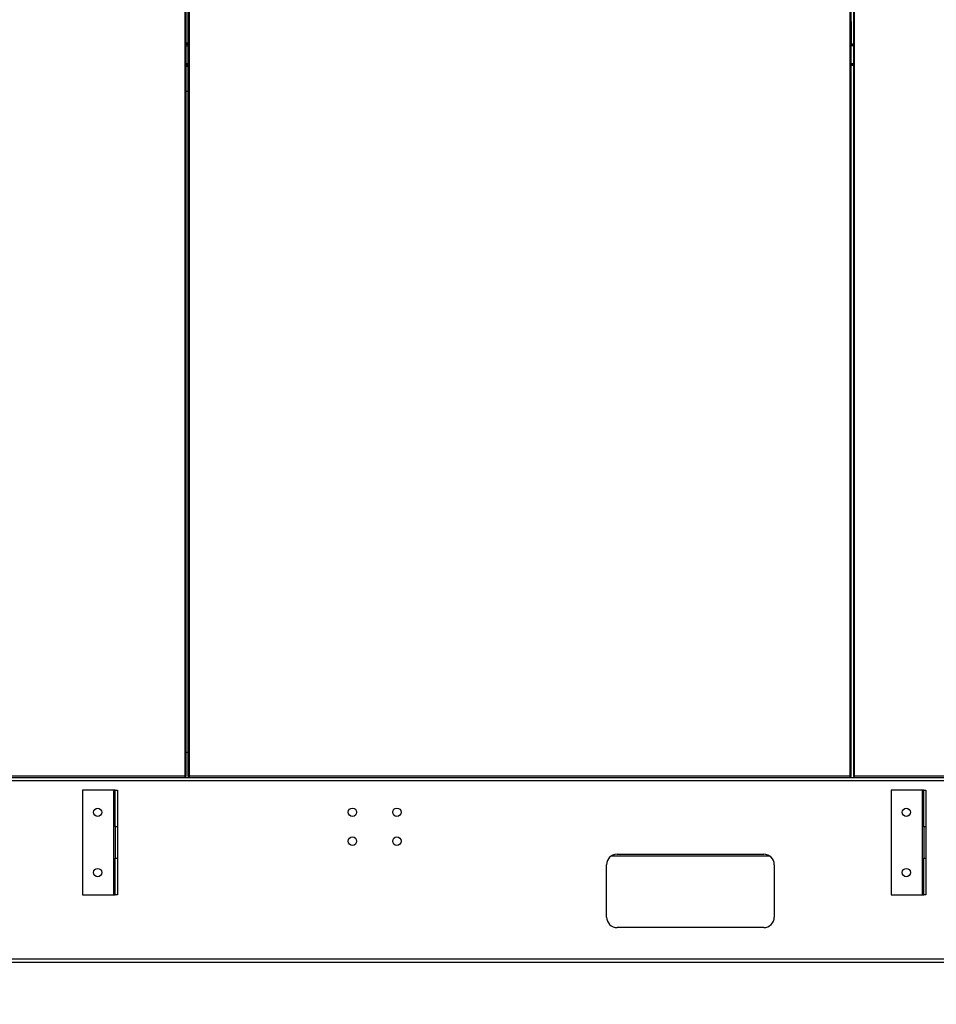
# Model space of a CAD drawing. Units: inches. Extents: x 0.3 to 10.6, y 0.4 to 8.2.
# Drawn here: x 1.2 to 1.7, y 2.8 to 3.4 of the extents above; entities that cross this region are included whole.
import ezdxf

# ---------------------------------------------------------------- set-up
doc = ezdxf.new("R2010")
doc.units = ezdxf.units.IN
doc.header["$MEASUREMENT"] = 0
doc.linetypes.add('HIDDEN', pattern=[0.07500000000000001, 0.05, -0.025])
doc.layers.add('SERVICE_AREA_LINE', color=7, linetype='HIDDEN')
doc.styles.add('SLDTEXTSTYLE0', font='GOTHIC.TTF', dxfattribs={"width": 0.913})
doc.dimstyles.new('SLDDIMSTYLE1', dxfattribs={"dimtxt": 0.08333333333333333, "dimasz": 0.1, "dimexe": 0, "dimexo": 0.0625, "dimgap": 0.02083333333333333, "dimtad": 0, "dimtih": 1, "dimtoh": 1, "dimlfac": 85, "dimrnd": 1e-09, "dimzin": 12, "dimdsep": 46, "dimlunit": 5, "dimtxsty": 'SLDTEXTSTYLE0', "dimsah": 1, "dimcen": 0.09, "dimadec": 0, "dimazin": 3, "dimtfac": 1, "dimtdec": 3, "dimtofl": 0, "dimtmove": 0, "dimatfit": 3, "dimfxl": 1, "dimfrac": 2, "dimtolj": 1, "dimtzin": 12, "dimarcsym": 0})

# ---------------------------------------------------------------- blocks, each defined once
blk = doc.blocks.new('_D_9')
at = {"layer": 'SERVICE_AREA_LINE'}
for p, q in [((0.7490938350879851, 2.810753963360807), (0.7490938350879851, 2.058414438117063)), ((2.725507952735049, 2.810753963360821), (2.725507952735049, 2.058414438117063)), ((0.7490938350879851, 2.183414438117063), (1.497789466051366, 2.183414438117063)), ((2.725507952735049, 2.183414438117063), (2.029116658114303, 2.183414438117063))]:
    blk.add_line(p, q, dxfattribs=at)
for points in [[(0.7490938350879851, 2.183414438117063), (0.8490938350879851, 2.168414438117063), (0.8490938350879851, 2.198414438117063)], [(2.725507952735049, 2.183414438117063), (2.625507952735049, 2.198414438117063), (2.625507952735049, 2.168414438117063)]]:
    blk.add_solid(points, dxfattribs=at)
at = {"layer": 'SERVICE_AREA_LINE', "char_height": 0.08333333333333333, "attachment_point": 1, "style": 'SLDTEXTSTYLE0'}
for s, insert in [('168"', (1.497789466051366, 2.223656043741268)), (' Case', (1.716925267909217, 2.223656043741268))]:
    blk.add_mtext(s, dxfattribs=dict(at, insert=insert))

msp = doc.modelspace()

# ---------------------------------------------------------------- linework, layer by layer
at = {"color": 8, "linetype": 'Continuous', "lineweight": 25}
for p, q in [((1.292682066569163, 3.855897522224031), (1.292682066569163, 2.961895102522154)), ((1.295379708190091, 2.961895102522154), (1.295379708190091, 3.855897522224031)), ((1.666044401926193, 3.855897522224031), (1.666044401926193, 2.961895102522154)), ((1.668742043547121, 2.961895102522154), (1.668742043547121, 3.855897522224031)), ((1.294673839011019, 3.373527595308472), (1.293387935748236, 3.373527595308472)), ((1.667048708442006, 3.373527595308472), (1.666750326320314, 3.373527595308472)), ((1.293387935748236, 3.372115636090133), (1.294673839011019, 3.372115636090133)), ((1.668036174368049, 3.372115636090133), (1.666750326320314, 3.372115636090133)), ((1.294673839011019, 3.361762814510341), (1.293387935748236, 3.361762814510341)), ((1.666750326320314, 3.361762814510341), (1.668036174368049, 3.361762814510341)), ((1.294673839011019, 3.360351076152196), (1.293387935748236, 3.360351076152196))]:
    msp.add_line(p, q, dxfattribs=at)
at = {"color": 7, "linetype": 'Continuous', "lineweight": 25}
for p, q in [((1.293387935748236, 3.855897522224031), (1.293387935748236, 2.96174304027879)), ((1.294673839011019, 2.96174304027879), (1.294673839011019, 3.855897522224031)), ((1.666750326320314, 2.96174304027879), (1.666750326320314, 3.855897522224031)), ((1.668036174368049, 3.855897522224031), (1.668036174368049, 2.96174304027879)), ((1.667048708442006, 3.373527595308472), (1.667048708442006, 3.384586286067337)), ((1.294673839011019, 3.373292158341985), (1.293387935748236, 3.373292158341985)), ((1.294673839011019, 3.372821505269206), (1.293387935748236, 3.372821505269206)), ((1.668036174368049, 3.372821505269206), (1.666750326320314, 3.372821505269206)), ((1.667048708442006, 3.372821505269206), (1.666750326320314, 3.372821505269206)), ((1.667048708442006, 3.373527595308472), (1.667048708442006, 3.372821505269206)), ((1.294673839011019, 3.361998030616634), (1.293387935748236, 3.361998030616634)), ((1.668036174368049, 3.361998030616634), (1.666750326320314, 3.361998030616634)), ((1.294673839011019, 3.361056945331269), (1.293387935748236, 3.361056945331269)), ((1.668036174368049, 3.361056945331269), (1.666750326320314, 3.361056945331269)), ((1.294673839011019, 3.346350969333605), (1.293387935748236, 3.346350969333605)), ((1.294673839011019, 2.975159855325813), (1.293387935748236, 2.975159855325813)), ((0.7501182006269671, 2.961189233343081), (1.292834184027576, 2.961189233343081)), ((1.292682066569163, 2.961895102522154), (0.750270305683562, 2.961895102522154)), ((1.735395054899179, 2.959283320301528), (0.7522703057068421, 2.959283320301528)), ((1.292834184027576, 2.961659886415862), (1.292834184027576, 2.961189233343081)), ((1.292834184027576, 2.961189233343081), (1.295227590731679, 2.961189233343081)), ((1.292917337890505, 2.96174304027879), (1.293387935748236, 2.96174304027879)), ((1.29514443686875, 2.96174304027879), (1.294673839011019, 2.96174304027879)), ((1.295227590731679, 2.961659886415862), (1.295227590731679, 2.961189233343081)), ((1.295227590731679, 2.961189233343081), (1.666196519384606, 2.961189233343081)), ((1.666044401926193, 2.961895102522154), (1.295379708190091, 2.961895102522154)), ((1.666196519384606, 2.961659886415862), (1.666196519384606, 2.961189233343081)), ((1.666196519384606, 2.961189233343081), (1.668589981303757, 2.961189233343081)), ((1.666279728462583, 2.96174304027879), (1.666750326320314, 2.96174304027879)), ((1.66850677222578, 2.96174304027879), (1.668036174368049, 2.96174304027879)), ((1.668589981303757, 2.961659886415862), (1.668589981303757, 2.961189233343081)), ((1.668589981303757, 2.961189233343081), (2.039558854741636, 2.961189233343081)), ((2.039406792498272, 2.961895102522154), (1.668742043547121, 2.961895102522154)), ((1.252985594008947, 2.954136283917395), (1.235338533241848, 2.954136283917395)), ((1.235338533241848, 2.954136283917395), (1.235338533241848, 2.895312821647129)), ((1.253620898356131, 2.954136283917395), (1.252985594008947, 2.954136283917395)), ((1.252985594008947, 2.895312821647129), (1.252985594008947, 2.954136283917395)), ((1.253620898356131, 2.954136283917395), (1.2548915070505, 2.954136283917395)), ((1.253620898356131, 2.933548027950763), (1.253620898356131, 2.954136283917395)), ((1.2548915070505, 2.954136283917395), (1.2548915070505, 2.933548027950763)), ((1.70691148872808, 2.954136283917395), (1.689264427960981, 2.954136283917395)), ((1.689264427960981, 2.954136283917395), (1.689264427960981, 2.895312821647129)), ((1.707546793075265, 2.954136283917395), (1.70691148872808, 2.954136283917395)), ((1.70691148872808, 2.895312821647129), (1.70691148872808, 2.954136283917395)), ((1.707546793075265, 2.954136283917395), (1.708817401769634, 2.954136283917395)), ((1.707546793075265, 2.933548027950763), (1.707546793075265, 2.954136283917395)), ((1.708817401769634, 2.954136283917395), (1.708817401769634, 2.933548027950763)), ((1.2548915070505, 2.933548027950763), (1.253620898356131, 2.933548027950763)), ((1.253620898356131, 2.933548027950763), (1.253620898356131, 2.915900967183664)), ((1.2548915070505, 2.933548027950763), (1.2548915070505, 2.915900967183664)), ((1.708817401769634, 2.933548027950763), (1.707546793075265, 2.933548027950763)), ((1.707546793075265, 2.933548027950763), (1.707546793075265, 2.915900967183664)), ((1.708817401769634, 2.933548027950763), (1.708817401769634, 2.915900967183664)), ((1.253620898356131, 2.895312821647129), (1.253620898356131, 2.915900967183664)), ((1.253620898356131, 2.915900967183664), (1.2548915070505, 2.915900967183664)), ((1.2548915070505, 2.915900967183664), (1.2548915070505, 2.895312821647129)), ((1.621269525287036, 2.91693635977174), (1.53187343548849, 2.91693635977174)), ((1.535394996062024, 2.918106918798362), (1.617747964713502, 2.918106918798362)), ((1.707546793075265, 2.915900967183664), (1.708817401769634, 2.915900967183664)), ((1.707546793075265, 2.895312821647129), (1.707546793075265, 2.915900967183664)), ((1.708817401769634, 2.915900967183664), (1.708817401769634, 2.895312821647129)), ((1.529512660878007, 2.882812797264164), (1.529512660878007, 2.912224528399296)), ((1.62363029989752, 2.912224528399296), (1.62363029989752, 2.882812797264164)), ((1.235338533241848, 2.895312821647129), (1.252985594008947, 2.895312821647129)), ((1.252985594008947, 2.895312821647129), (1.253620898356131, 2.895312821647129)), ((1.2548915070505, 2.895312821647129), (1.253620898356131, 2.895312821647129)), ((1.689264427960981, 2.895312821647129), (1.70691148872808, 2.895312821647129)), ((1.70691148872808, 2.895312821647129), (1.707546793075265, 2.895312821647129)), ((1.708817401769634, 2.895312821647129), (1.707546793075265, 2.895312821647129)), ((1.617747964713502, 2.876930406865098), (1.535394996062024, 2.876930406865098)), ((0.7522703057068421, 2.859283346097999), (1.735395054899179, 2.859283346097999)), ((1.735395054899179, 2.857377543486542), (0.7522703057068421, 2.857377543486542))]:
    msp.add_line(p, q, dxfattribs=at)
for centre, radius in [((1.243832658617387, 2.94163631630202), 0.00233529411764688), ((1.386799717440925, 2.941636316301982), 0.00238823529411758), ((1.411830305676219, 2.941636316301982), 0.002388235294117358), ((1.697758540970327, 2.941636316302013), 0.002335294117647102), ((1.386799717440925, 2.925459845713747), 0.00238823529411758), ((1.411830305676219, 2.925459845713748), 0.002388235294117358), ((1.243832658617388, 2.907812786890256), 0.00233529411764688), ((1.697758540970327, 2.907812786890248), 0.002335294117647102)]:
    msp.add_circle(centre, radius, dxfattribs=at)
for centre, radius, start, end in [((1.664107517332184, 3.384586316301515), 0.002941176470588432, 0, 26.03213603572804), ((1.535395011558572, 2.9122245515961), 0.005882352941177338, 90, 180), ((1.617747952735042, 2.9122245515961), 0.005882352941177338, 0, 90), ((1.535395011558572, 2.882812786890218), 0.00588235294117645, 180, 270.0000000000008), ((1.617747952735042, 2.882812786890218), 0.005882352941176894, 270.0000000000008, 0)]:
    msp.add_arc(centre, radius, start, end, dxfattribs=at)
for points, knots in [([(1.293387935748236, 2.96174304027879), (1.293377323144863, 2.961755691048737), (1.293356096115627, 2.961780994761131), (1.293192912713418, 2.961819164628285), (1.292959541603637, 2.96185710229419), (1.292774554628525, 2.961882436275094), (1.292682066569164, 2.961895102522154)], [0, 0, 0, 0, 0.2499819319041929, 0.5000067929332355, 0.7500180680958071, 0.9999999999999999, 0.9999999999999999, 0.9999999999999999, 0.9999999999999999]), ([(1.292917337890505, 2.96174304027879), (1.292913810359555, 2.961755691569378), (1.292906754579363, 2.961780996726662), (1.292852325357146, 2.961819154876256), (1.292774577225937, 2.961857111073067), (1.292712905735701, 2.961882437769074), (1.292682066569163, 2.961895102522154)], [0, 0, 0, 0, 0.2500011414906084, 0.5000531892450428, 0.7499988585093917, 1, 1, 1, 1]), ([(1.292682066569163, 2.961895102522154), (1.292694754256733, 2.961802616469079), (1.292720130776576, 2.961617636018696), (1.292758075711465, 2.961384249052609), (1.29279614676594, 2.961221147994602), (1.292821504812345, 2.961199871667668), (1.292834184027576, 2.961189233343081)], [0, 0, 0, 0, 0.2499914550466772, 0.500005464705689, 0.7499989460531911, 1, 1, 1, 1]), ([(1.292682066569164, 2.961895102522154), (1.292694753961193, 2.96186428442658), (1.292720129621336, 2.961802646107394), (1.29275808218442, 2.961724905786608), (1.292796150334072, 2.961670460914966), (1.29282150519238, 2.961663411509511), (1.292834184027576, 2.961659886415862)], [0, 0, 0, 0, 0.2499466093797601, 0.4999104779791712, 0.7499275067534475, 1, 1, 1, 1]), ([(1.295379708190091, 2.961895102522154), (1.29528722013073, 2.961882436275094), (1.295102233155618, 2.96185710229419), (1.294868862045836, 2.961819164628287), (1.294705678643628, 2.961780994761131), (1.294684451614392, 2.961755691048737), (1.294673839011019, 2.96174304027879)], [0, 0, 0, 0, 0.2499819319041929, 0.4999932070667645, 0.7500180680958072, 0.9999999999999999, 0.9999999999999999, 0.9999999999999999, 0.9999999999999999]), ([(1.295379708190091, 2.961895102522154), (1.295348869023554, 2.961882437769074), (1.295287197533317, 2.961857111073068), (1.295209449402108, 2.961819154876255), (1.295155020179891, 2.961780996726663), (1.2951479643997, 2.961755691569378), (1.29514443686875, 2.96174304027879)], [0, 0, 0, 0, 0.2500011414906084, 0.4999468107549573, 0.7499988585093917, 1, 1, 1, 1]), ([(1.295227590731679, 2.961189233343081), (1.29524026994691, 2.961199871667668), (1.295265627993315, 2.961221147994602), (1.29530369904779, 2.961384249052609), (1.295341643982679, 2.961617636018696), (1.295367020502521, 2.96180261646908), (1.295379708190091, 2.961895102522154)], [0, 0, 0, 0, 0.2500010539468089, 0.4999945352943109, 0.7500085449533227, 1, 1, 1, 1]), ([(1.295227590731679, 2.961659886415862), (1.295240269566875, 2.961663411509511), (1.295265624425183, 2.961670460914966), (1.295303692574834, 2.961724905786608), (1.295341645137919, 2.961802646107393), (1.295367020798062, 2.961864284426581), (1.295379708190091, 2.961895102522154)], [0, 0, 0, 0, 0.2500724932465523, 0.5000895220208287, 0.7500533906202399, 1, 1, 1, 1]), ([(1.666750326320314, 2.96174304027879), (1.666739691412522, 2.961755691146192), (1.66671842017904, 2.961780994567671), (1.666555255653949, 2.961819159910447), (1.666321907946632, 2.961857110853102), (1.666136911306959, 2.961882437622947), (1.666044401926193, 2.961895102522154)], [0, 0, 0, 0, 0.2499872956845916, 0.5000079208735512, 0.7499740659658182, 1, 1, 1, 1]), ([(1.666279728462583, 2.96174304027879), (1.666276173289954, 2.961755689515951), (1.666269063590676, 2.961780985691894), (1.666214727196444, 2.961819173853593), (1.666136912550785, 2.961857099124913), (1.666075236693877, 2.961882435588704), (1.666044401926193, 2.961895102522154)], [0, 0, 0, 0, 0.2500110680358301, 0.4999767087866386, 0.7500139796330705, 1, 1, 1, 1]), ([(1.666044401926193, 2.961895102522154), (1.666057081874163, 2.961802615706733), (1.666082443258413, 2.961617631220236), (1.666120504297628, 2.961384256289203), (1.66615845924596, 2.961221145378968), (1.666183832428787, 2.961199870892071), (1.666196519384606, 2.961189233343081)], [0, 0, 0, 0, 0.2499914552321097, 0.5000122532467774, 0.7499989458677515, 1, 1, 1, 1]), ([(1.666044401926194, 2.961895102522154), (1.666057082586758, 2.961864282437211), (1.666082447480508, 2.961802633584146), (1.66612050103231, 2.961724924678252), (1.666158468180068, 2.961670454086901), (1.666183833813005, 2.961663409482982), (1.666196519384606, 2.961659886415862)], [0, 0, 0, 0, 0.2499466093797601, 0.4999636381540364, 0.7499275067534477, 1, 1, 1, 1]), ([(1.668742043547121, 2.961895102522154), (1.668649551987234, 2.961882437101847), (1.668464573141582, 2.961857106846513), (1.668231255157014, 2.961819157459936), (1.668068002070502, 2.961780998111443), (1.668046782608469, 2.961755691704548), (1.668036174368049, 2.96174304027879)], [0, 0, 0, 0, 0.2499853249148054, 0.4999590977779739, 0.7500146750851946, 1, 1, 1, 1]), ([(1.668742043547121, 2.961895102522154), (1.66871122705952, 2.961882434230304), (1.66864957223623, 2.961857088665113), (1.66857178487256, 2.961819167461548), (1.668517357444448, 2.961780994938255), (1.668510300392529, 2.961755690973282), (1.66850677222578, 2.96174304027879)], [0, 0, 0, 0, 0.2498800316339258, 0.499937221717532, 0.749994064478769, 0.9999999999999999, 0.9999999999999999, 0.9999999999999999, 0.9999999999999999]), ([(1.668589981303757, 2.961189233343081), (1.668602639211301, 2.961199871841133), (1.668627954986698, 2.961221148803877), (1.668666015399966, 2.961384253470012), (1.668704065795511, 2.961617627350423), (1.66872938490646, 2.961802615254153), (1.668742043547121, 2.961895102522154)], [0, 0, 0, 0, 0.2499959625888578, 0.4999911412793999, 0.7500136366371202, 1, 1, 1, 1]), ([(1.668589981303757, 2.961659886415862), (1.668602639210339, 2.961663411963763), (1.668627954906247, 2.961670463026906), (1.668666013791968, 2.961724917322988), (1.668704058090964, 2.961802623484125), (1.668729383815524, 2.961864281257431), (1.668742043547121, 2.961895102522154)], [0, 0, 0, 0, 0.2500326374404421, 0.5000629586672438, 0.7500932798940455, 1, 1, 1, 1])]:
    msp.add_open_spline(points, degree=3, knots=knots, dxfattribs=at)

# ---------------------------------------------------------------- dimensions: what is measured, and where the dimension line sits
at = {"layer": 'SERVICE_AREA_LINE'}
dim = msp.add_linear_dim(base=(2.725507952735049, 2.183414438117063), p1=(0.7490938350879851, 2.860753963360807), p2=(2.725507952735049, 2.860753963360821), text='<> Case', dimstyle='SLDDIMSTYLE1', dxfattribs=at)
dim.commit()
dim.dimension.update_dxf_attribs({"geometry": '_D_9', "text_midpoint": (1.763453062082834, 2.183414438117063), "dimtype": 160})

doc.saveas('drawing.dxf')
